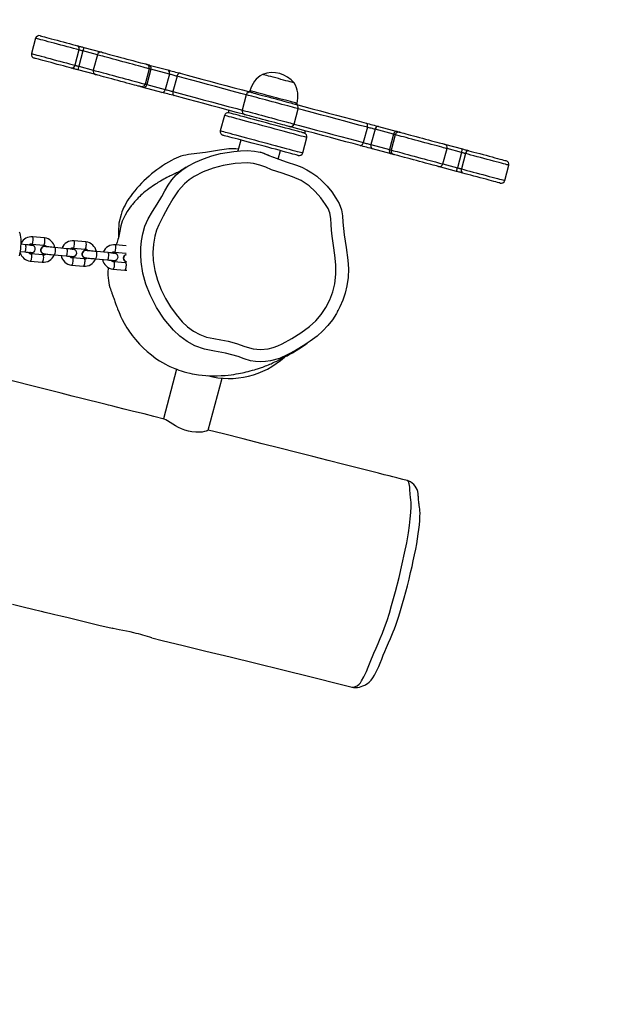
# Model space of a CAD drawing. Units: inches. Extents: x 1092 to 2440, y -135 to 658.
# Drawn here: x 2018 to 2067, y 1 to 82 of the extents above; entities that cross this region are included whole.
import ezdxf

# ---------------------------------------------------------------- set-up
doc = ezdxf.new("R2010")
doc.units = ezdxf.units.IN
doc.header["$MEASUREMENT"] = 0
doc.layers.add('VP-EQ', color=7, linetype='Continuous', true_color=0x8a3492)
doc.styles.get("Standard").update_dxf_attribs({"font": 'arial.ttf'})
doc.dimstyles.get("Standard").update_dxf_attribs({"dimtxt": 14, "dimasz": 20, "dimexe": 20, "dimexo": 50, "dimgap": 20, "dimtad": 0, "dimdec": 0, "dimzin": 0, "dimdsep": 46, "dimtxsty": 'Standard', "dimcen": -0.09, "dimadec": 0, "dimazin": 0, "dimtfac": 1, "dimtdec": 4, "dimtofl": 0, "dimtmove": 0, "dimatfit": 3, "dimfxl": 70, "dimfxlon": 1, "dimtolj": 1, "dimtzin": 0, "dimarcsym": 0})

# ---------------------------------------------------------------- blocks, each defined once
blk = doc.blocks.new('rb12312')
at = {"layer": 'VP-EQ', "color": 0, "linetype": 'Continuous', "lineweight": 25}
for p, q in [((2019.279, 80.214), (2018.943, 78.959)), ((2022.832, 79.263), (2022.496, 78.007)), ((2023.157, 79.176), (2022.82, 77.92)), ((2024.344, 78.858), (2023.157, 79.176)), ((2023.234, 79.465), (2024.711, 79.07)), ((2024.344, 78.858), (2024.007, 77.602)), ((2024.219, 77.234), (2022.742, 77.63)), ((2022.82, 77.92), (2024.007, 77.602)), ((2028.591, 77.719), (2028.255, 76.464)), ((2028.732, 77.682), (2028.396, 76.426)), ((2028.605, 78.026), (2030.128, 77.618)), ((2030.255, 77.274), (2028.732, 77.682)), ((2030.255, 77.274), (2029.919, 76.018)), ((2030.886, 77.105), (2030.549, 75.849)), ((2029.636, 75.783), (2028.113, 76.191)), ((2028.396, 76.426), (2029.919, 76.018)), ((2036.866, 75.916), (2036.84, 75.82)), ((2036.57, 75.582), (2036.233, 74.326)), ((2035.141, 74.308), (2035.089, 74.115)), ((2040.483, 73.187), (2040.82, 74.443)), ((2040.704, 74.784), (2040.73, 74.881)), ((2034.77, 73.89), (2034.434, 72.634)), ((2046.503, 72.92), (2046.167, 71.664)), ((2047.134, 72.751), (2046.798, 71.495)), ((2048.657, 72.343), (2047.134, 72.751)), ((2047.417, 72.986), (2048.94, 72.578)), ((2036.109, 71.874), (2035.874, 70.997)), ((2041.195, 70.822), (2041.532, 72.078)), ((2041.368, 72.432), (2041.42, 72.626)), ((2048.657, 72.343), (2048.321, 71.087)), ((2048.798, 72.305), (2048.462, 71.049)), ((2046.798, 71.495), (2048.321, 71.087)), ((2048.448, 70.742), (2046.925, 71.15)), ((2052.709, 69.911), (2053.046, 71.167)), ((2052.833, 71.534), (2054.31, 71.139)), ((2054.233, 70.849), (2053.046, 71.167)), ((2039.18, 70.312), (2039.365, 71.002)), ((2054.233, 70.849), (2053.896, 69.593)), ((2054.557, 70.762), (2054.221, 69.506)), ((2053.819, 69.303), (2052.342, 69.699)), ((2052.709, 69.911), (2053.896, 69.593)), ((2057.773, 68.554), (2058.11, 69.81)), ((2020.002, 63.841), (2019.032, 63.934)), ((2026.073, 64.348), (2026.071, 63.861)), ((2018.444, 63.288), (2018.08, 63.323)), ((2018.969, 63.252), (2018.964, 63.253)), ((2018.975, 63.337), (2019.944, 63.244)), ((2020.037, 63.145), (2020.028, 63.146)), ((2021.838, 62.962), (2020.868, 63.055)), ((2022.369, 63.011), (2023.338, 62.918)), ((2023.395, 63.516), (2022.426, 63.609)), ((2026.709, 63.198), (2025.82, 63.283)), ((2018.022, 62.725), (2018.387, 62.69)), ((2019.868, 62.448), (2018.898, 62.541)), ((2018.904, 62.626), (2018.909, 62.625)), ((2019.969, 62.528), (2019.978, 62.528)), ((2020.811, 62.458), (2021.78, 62.365)), ((2022.296, 62.305), (2022.221, 62.322)), ((2022.305, 62.304), (2022.23, 62.321)), ((2022.279, 62.92), (2022.355, 62.922)), ((2023.262, 62.122), (2022.292, 62.215)), ((2022.296, 62.305), (2022.305, 62.304)), ((2022.364, 62.921), (2022.355, 62.922)), ((2023.363, 62.203), (2023.372, 62.202)), ((2023.431, 62.819), (2023.422, 62.82)), ((2025.232, 62.636), (2024.262, 62.729)), ((2025.672, 62.594), (2025.749, 62.596)), ((2025.758, 62.596), (2025.749, 62.596)), ((2025.762, 62.686), (2026.707, 62.595)), ((2018.841, 61.944), (2019.811, 61.851)), ((2022.235, 61.618), (2023.204, 61.525)), ((2024.205, 62.132), (2025.174, 62.039)), ((2025.69, 61.979), (2025.615, 61.997)), ((2025.699, 61.978), (2025.624, 61.996)), ((2026.655, 61.796), (2025.686, 61.889)), ((2025.69, 61.979), (2025.699, 61.978)), ((2025.628, 61.292), (2026.598, 61.199)), ((2030.849, 53.072), (2029.759, 49.006)), ((2033.445, 48.079), (2034.587, 52.341)), ((2049.775, 43.952), (2049.767, 43.952)), ((2045.242, 27.013), (2045.251, 27.01))]:
    blk.add_line(p, q, dxfattribs=at)
at = {"layer": 'VP-EQ', "color": 0, "linetype": 'Continuous', "lineweight": 25, "flags": 128}
for points in [[(2022.832, 79.263), (2022.619, 79.32), (2022.386, 79.382), (2022.137, 79.449), (2021.876, 79.519), (2021.607, 79.591), (2021.335, 79.664), (2021.064, 79.736), (2020.799, 79.807), (2020.544, 79.876), (2020.302, 79.94), (2020.079, 80), (2019.878, 80.054), (2019.701, 80.101), (2019.553, 80.141), (2019.435, 80.173), (2019.349, 80.196), (2019.297, 80.21), (2019.279, 80.214)], [(2019.647, 80.427), (2019.651, 80.425), (2019.687, 80.416), (2019.758, 80.397), (2019.862, 80.369), (2019.998, 80.332), (2020.163, 80.288), (2020.354, 80.237), (2020.567, 80.18), (2020.798, 80.118), (2021.042, 80.053), (2021.294, 79.985), (2021.551, 79.916), (2021.806, 79.848), (2022.054, 79.781), (2022.292, 79.718), (2022.514, 79.658), (2022.715, 79.604)], [(2022.715, 79.604), (2022.77, 79.59), (2022.829, 79.574), (2022.891, 79.557), (2022.956, 79.54), (2023.023, 79.522), (2023.093, 79.503), (2023.163, 79.484), (2023.234, 79.465)], [(2023.157, 79.176), (2023.112, 79.187), (2023.068, 79.199), (2023.025, 79.211), (2022.983, 79.222), (2022.942, 79.233), (2022.903, 79.244), (2022.866, 79.253), (2022.832, 79.263)], [(2023.234, 79.465), (2023.233, 79.46), (2023.228, 79.443), (2023.221, 79.417), (2023.211, 79.381), (2023.2, 79.337), (2023.186, 79.286), (2023.172, 79.232), (2023.157, 79.176)], [(2018.943, 78.959), (2018.96, 78.954), (2019.012, 78.94), (2019.098, 78.917), (2019.216, 78.886), (2019.365, 78.846), (2019.541, 78.798), (2019.743, 78.744), (2019.966, 78.685), (2020.207, 78.62), (2020.463, 78.552), (2020.728, 78.48), (2020.999, 78.408), (2021.271, 78.335), (2021.54, 78.263), (2021.801, 78.193), (2022.05, 78.126), (2022.283, 78.064), (2022.496, 78.007)], [(2022.223, 77.769), (2022.022, 77.823), (2021.8, 77.883), (2021.563, 77.946), (2021.314, 78.013), (2021.059, 78.081), (2020.803, 78.15), (2020.55, 78.218), (2020.306, 78.283), (2020.075, 78.345), (2019.863, 78.402), (2019.672, 78.453), (2019.507, 78.497), (2019.371, 78.534), (2019.266, 78.562), (2019.195, 78.581), (2019.16, 78.59), (2019.155, 78.591)], [(2028.591, 77.719), (2028.56, 77.728), (2028.496, 77.745), (2028.397, 77.771), (2028.267, 77.806), (2028.108, 77.849), (2027.922, 77.899), (2027.711, 77.955), (2027.481, 78.017), (2027.234, 78.083), (2026.974, 78.153), (2026.706, 78.225), (2026.434, 78.297), (2026.163, 78.37), (2025.896, 78.441), (2025.639, 78.51), (2025.396, 78.575), (2025.17, 78.636), (2024.966, 78.691), (2024.786, 78.739), (2024.634, 78.78), (2024.512, 78.812), (2024.422, 78.836), (2024.366, 78.852), (2024.344, 78.857), (2024.344, 78.858)], [(2024.711, 79.07), (2024.711, 79.07), (2024.733, 79.064), (2024.791, 79.048), (2024.883, 79.024), (2025.007, 78.99), (2025.161, 78.949), (2025.342, 78.9), (2025.547, 78.846), (2025.772, 78.785), (2026.011, 78.721), (2026.261, 78.654), (2026.516, 78.586), (2026.773, 78.517), (2027.024, 78.45), (2027.267, 78.385), (2027.495, 78.324), (2027.705, 78.268), (2027.892, 78.217), (2028.053, 78.174), (2028.184, 78.139), (2028.283, 78.112), (2028.349, 78.095), (2028.379, 78.087)], [(2022.742, 77.63), (2022.671, 77.649), (2022.601, 77.668), (2022.532, 77.687), (2022.464, 77.705), (2022.399, 77.722), (2022.337, 77.739), (2022.278, 77.755), (2022.223, 77.769)], [(2022.496, 78.007), (2022.53, 77.998), (2022.567, 77.988), (2022.605, 77.977), (2022.646, 77.966), (2022.688, 77.955), (2022.732, 77.944), (2022.776, 77.932), (2022.82, 77.92)], [(2022.82, 77.92), (2022.805, 77.863), (2022.79, 77.809), (2022.777, 77.759), (2022.765, 77.715), (2022.756, 77.679), (2022.748, 77.652), (2022.744, 77.636), (2022.742, 77.63)], [(2024.007, 77.602), (2024.007, 77.602), (2024.029, 77.596), (2024.086, 77.581), (2024.176, 77.557), (2024.298, 77.524), (2024.45, 77.483), (2024.63, 77.435), (2024.834, 77.38), (2025.06, 77.32), (2025.303, 77.255), (2025.56, 77.186), (2025.826, 77.114), (2026.098, 77.042), (2026.37, 76.969), (2026.638, 76.897), (2026.897, 76.827), (2027.144, 76.761), (2027.375, 76.699), (2027.585, 76.643), (2027.771, 76.593), (2027.931, 76.55), (2028.061, 76.516), (2028.159, 76.489), (2028.224, 76.472), (2028.255, 76.464)], [(2028.379, 78.087), (2028.386, 78.085), (2028.399, 78.081), (2028.419, 78.076), (2028.445, 78.069), (2028.476, 78.061), (2028.514, 78.051), (2028.557, 78.039), (2028.605, 78.026)], [(2028.732, 77.682), (2028.702, 77.69), (2028.675, 77.697), (2028.652, 77.703), (2028.632, 77.708), (2028.616, 77.713), (2028.604, 77.716), (2028.595, 77.718), (2028.591, 77.719)], [(2030.128, 77.618), (2030.233, 77.59), (2030.353, 77.558), (2030.483, 77.523), (2030.619, 77.487), (2030.756, 77.45), (2030.892, 77.414), (2031.02, 77.379), (2031.137, 77.348)], [(2027.888, 76.251), (2027.857, 76.26), (2027.792, 76.277), (2027.692, 76.304), (2027.561, 76.339), (2027.4, 76.382), (2027.213, 76.432), (2027.003, 76.488), (2026.775, 76.55), (2026.532, 76.615), (2026.281, 76.682), (2026.025, 76.751), (2025.769, 76.819), (2025.519, 76.886), (2025.28, 76.95), (2025.055, 77.01), (2024.851, 77.065), (2024.669, 77.114), (2024.515, 77.155), (2024.391, 77.188), (2024.299, 77.213), (2024.242, 77.228), (2024.22, 77.234), (2024.219, 77.234)], [(2030.886, 77.105), (2030.812, 77.124), (2030.732, 77.146), (2030.648, 77.168), (2030.562, 77.191), (2030.477, 77.214), (2030.396, 77.236), (2030.321, 77.256), (2030.255, 77.274)], [(2031.137, 77.348), (2031.102, 77.351), (2031.065, 77.344), (2031.027, 77.325), (2030.991, 77.296), (2030.958, 77.258), (2030.929, 77.212), (2030.904, 77.16), (2030.886, 77.105)], [(2036.57, 75.582), (2036.12, 75.702), (2035.416, 75.891), (2034.722, 76.077), (2034.04, 76.259), (2033.373, 76.438), (2032.721, 76.613), (2032.089, 76.782), (2031.476, 76.946), (2030.886, 77.105)], [(2031.137, 77.348), (2031.714, 77.193), (2032.313, 77.033), (2032.932, 76.867), (2033.568, 76.696), (2034.221, 76.521), (2034.888, 76.343), (2035.566, 76.161), (2036.255, 75.977), (2036.951, 75.79)], [(2039.2, 76.906), (2038.986, 76.963), (2038.777, 77.019), (2038.58, 77.072), (2038.4, 77.12), (2038.241, 77.163), (2038.109, 77.198), (2038.007, 77.226), (2037.937, 77.244), (2037.902, 77.254), (2037.898, 77.255)], [(2039.2, 76.906), (2038.986, 76.963), (2038.777, 77.019), (2038.58, 77.072), (2038.4, 77.12), (2038.241, 77.163), (2038.109, 77.198), (2038.007, 77.226), (2037.937, 77.244), (2037.902, 77.254), (2037.898, 77.255)], [(2040.506, 76.556), (2040.501, 76.557), (2040.466, 76.567), (2040.395, 76.586), (2040.293, 76.613), (2040.16, 76.649), (2040.002, 76.691), (2039.821, 76.739), (2039.624, 76.792), (2039.415, 76.848), (2039.2, 76.906)], [(2040.506, 76.556), (2040.501, 76.557), (2040.466, 76.567), (2040.395, 76.586), (2040.293, 76.613), (2040.16, 76.649), (2040.002, 76.691), (2039.821, 76.739), (2039.624, 76.792), (2039.415, 76.848), (2039.2, 76.906)], [(2028.113, 76.191), (2028.065, 76.204), (2028.022, 76.215), (2027.985, 76.225), (2027.953, 76.234), (2027.927, 76.241), (2027.908, 76.246), (2027.894, 76.25), (2027.888, 76.251)], [(2028.255, 76.464), (2028.259, 76.463), (2028.267, 76.46), (2028.279, 76.457), (2028.296, 76.453), (2028.315, 76.447), (2028.339, 76.441), (2028.366, 76.434), (2028.396, 76.426)], [(2029.919, 76.018), (2029.985, 76), (2030.059, 75.98), (2030.14, 75.958), (2030.225, 75.936), (2030.311, 75.913), (2030.396, 75.89), (2030.476, 75.868), (2030.549, 75.849)], [(2038.796, 75.399), (2038.538, 75.468), (2038.286, 75.536), (2038.042, 75.601), (2037.812, 75.663), (2037.599, 75.72), (2037.408, 75.771), (2037.242, 75.816), (2037.103, 75.853), (2036.995, 75.882), (2036.918, 75.902), (2036.876, 75.914), (2036.866, 75.916)], [(2030.645, 75.513), (2030.528, 75.544), (2030.4, 75.578), (2030.265, 75.615), (2030.127, 75.651), (2029.991, 75.688), (2029.861, 75.723), (2029.742, 75.755), (2029.636, 75.783)], [(2030.549, 75.849), (2030.537, 75.791), (2030.533, 75.734), (2030.535, 75.68), (2030.545, 75.63), (2030.562, 75.587), (2030.585, 75.552), (2030.613, 75.527), (2030.645, 75.513)], [(2030.549, 75.849), (2031.14, 75.691), (2031.752, 75.527), (2032.385, 75.357), (2033.036, 75.183), (2033.704, 75.004), (2034.385, 74.821), (2035.079, 74.635), (2035.783, 74.446), (2036.233, 74.326)], [(2036.459, 73.955), (2035.763, 74.141), (2035.075, 74.326), (2034.396, 74.508), (2033.729, 74.686), (2033.077, 74.861), (2032.44, 75.032), (2031.821, 75.197), (2031.222, 75.358), (2030.645, 75.513)], [(2040.82, 74.443), (2040.818, 74.443), (2040.792, 74.45), (2040.732, 74.466), (2040.637, 74.492), (2040.511, 74.525), (2040.356, 74.567), (2040.173, 74.616), (2039.965, 74.672), (2039.737, 74.733), (2039.492, 74.799), (2039.233, 74.868), (2038.966, 74.939), (2038.695, 75.012), (2038.423, 75.085), (2038.156, 75.157), (2037.897, 75.226), (2037.652, 75.292), (2037.424, 75.353), (2037.217, 75.408), (2037.034, 75.457), (2036.878, 75.499), (2036.752, 75.533), (2036.658, 75.558), (2036.597, 75.574), (2036.571, 75.581), (2036.57, 75.582)], [(2036.937, 75.794), (2036.947, 75.791), (2036.991, 75.779), (2037.069, 75.758), (2037.181, 75.728), (2037.324, 75.69), (2037.496, 75.644), (2037.692, 75.591), (2037.909, 75.533), (2038.144, 75.47), (2038.39, 75.404), (2038.644, 75.336), (2038.9, 75.268), (2039.154, 75.2), (2039.401, 75.134), (2039.635, 75.071), (2039.852, 75.013), (2040.049, 74.96), (2040.22, 74.914), (2040.363, 74.876), (2040.475, 74.846), (2040.554, 74.825), (2040.598, 74.813), (2040.607, 74.81)], [(2040.73, 74.881), (2040.72, 74.884), (2040.677, 74.895), (2040.6, 74.916), (2040.491, 74.945), (2040.352, 74.982), (2040.185, 75.027), (2039.994, 75.078), (2039.781, 75.135), (2039.55, 75.197), (2039.306, 75.262), (2039.053, 75.33), (2038.796, 75.399)], [(2036.233, 74.326), (2036.234, 74.326), (2036.26, 74.319), (2036.321, 74.302), (2036.415, 74.277), (2036.541, 74.243), (2036.697, 74.202), (2036.88, 74.153), (2037.087, 74.097), (2037.316, 74.036), (2037.561, 73.97), (2037.819, 73.901), (2038.086, 73.829), (2038.358, 73.756), (2038.63, 73.684), (2038.897, 73.612), (2039.155, 73.543), (2039.401, 73.477), (2039.629, 73.416), (2039.836, 73.36), (2040.019, 73.311), (2040.175, 73.27), (2040.301, 73.236), (2040.395, 73.211), (2040.456, 73.194), (2040.482, 73.187), (2040.483, 73.187)], [(2040.594, 74.814), (2041.29, 74.627), (2041.978, 74.443), (2042.657, 74.261), (2043.323, 74.083), (2043.976, 73.908), (2044.613, 73.737), (2045.231, 73.571), (2045.83, 73.411), (2046.408, 73.256)], [(2046.503, 72.92), (2045.913, 73.078), (2045.301, 73.242), (2044.668, 73.412), (2044.017, 73.586), (2043.349, 73.765), (2042.667, 73.948), (2041.973, 74.134), (2041.269, 74.322), (2040.82, 74.443)], [(2041.532, 72.078), (2041.531, 72.078), (2041.508, 72.084), (2041.45, 72.1), (2041.358, 72.124), (2041.233, 72.158), (2041.077, 72.2), (2040.89, 72.25), (2040.676, 72.307), (2040.436, 72.372), (2040.172, 72.442), (2039.887, 72.519), (2039.585, 72.6), (2039.268, 72.685), (2038.939, 72.773), (2038.602, 72.863), (2038.261, 72.954), (2037.919, 73.046), (2037.579, 73.137), (2037.245, 73.227), (2036.92, 73.314), (2036.608, 73.397), (2036.311, 73.477), (2036.034, 73.551), (2035.778, 73.62), (2035.546, 73.682), (2035.342, 73.736), (2035.166, 73.784), (2035.021, 73.823), (2034.908, 73.853), (2034.828, 73.874), (2034.782, 73.886), (2034.77, 73.89)], [(2041.368, 72.432), (2041.351, 72.437), (2041.299, 72.451), (2041.214, 72.474), (2041.097, 72.505), (2040.947, 72.545), (2040.768, 72.593), (2040.562, 72.648), (2040.329, 72.711), (2040.074, 72.779), (2039.798, 72.853), (2039.506, 72.931), (2039.199, 73.014), (2038.881, 73.099), (2038.557, 73.186), (2038.229, 73.274), (2037.901, 73.361), (2037.576, 73.448), (2037.259, 73.533), (2036.952, 73.616), (2036.659, 73.694), (2036.383, 73.768), (2036.128, 73.836), (2035.896, 73.899), (2035.689, 73.954), (2035.51, 74.002), (2035.361, 74.042), (2035.243, 74.074), (2035.158, 74.096), (2035.107, 74.11), (2035.089, 74.115), (2035.089, 74.115)], [(2040.116, 72.975), (2040.106, 72.978), (2040.062, 72.989), (2039.983, 73.01), (2039.871, 73.04), (2039.728, 73.079), (2039.557, 73.125), (2039.361, 73.177), (2039.143, 73.236), (2038.909, 73.298), (2038.663, 73.364), (2038.409, 73.432), (2038.152, 73.501), (2037.898, 73.569), (2037.652, 73.635), (2037.418, 73.698), (2037.2, 73.756), (2037.004, 73.809), (2036.833, 73.855), (2036.69, 73.893), (2036.578, 73.923), (2036.499, 73.944), (2036.455, 73.956), (2036.445, 73.958)], [(2045.916, 71.421), (2045.339, 71.576), (2044.74, 71.736), (2044.121, 71.902), (2043.484, 72.072), (2042.832, 72.247), (2042.165, 72.426), (2041.486, 72.608), (2040.798, 72.792), (2040.102, 72.979)], [(2040.483, 73.187), (2040.933, 73.067), (2041.637, 72.878), (2042.331, 72.692), (2043.013, 72.509), (2043.68, 72.33), (2044.331, 72.156), (2044.964, 71.986), (2045.577, 71.822), (2046.167, 71.664)], [(2046.503, 72.92), (2046.515, 72.977), (2046.52, 73.034), (2046.517, 73.089), (2046.508, 73.138), (2046.491, 73.181), (2046.468, 73.216), (2046.44, 73.241), (2046.408, 73.256)], [(2046.408, 73.256), (2046.525, 73.225), (2046.653, 73.19), (2046.788, 73.154), (2046.926, 73.117), (2047.062, 73.081), (2047.191, 73.046), (2047.311, 73.014), (2047.417, 72.986)], [(2047.134, 72.751), (2047.068, 72.769), (2046.993, 72.789), (2046.912, 72.81), (2046.827, 72.833), (2046.741, 72.856), (2046.657, 72.879), (2046.577, 72.9), (2046.503, 72.92)], [(2034.434, 72.634), (2034.446, 72.631), (2034.491, 72.619), (2034.571, 72.597), (2034.684, 72.567), (2034.829, 72.528), (2035.005, 72.481), (2035.21, 72.426), (2035.441, 72.364), (2035.697, 72.295), (2035.975, 72.221), (2036.271, 72.142), (2036.583, 72.058), (2036.908, 71.971), (2037.242, 71.881), (2037.582, 71.79), (2037.925, 71.699), (2038.266, 71.607), (2038.603, 71.517), (2038.931, 71.429), (2039.248, 71.344), (2039.551, 71.263), (2039.835, 71.187), (2040.099, 71.116), (2040.339, 71.051), (2040.554, 70.994), (2040.74, 70.944), (2040.897, 70.902), (2041.021, 70.869), (2041.113, 70.844), (2041.171, 70.829), (2041.195, 70.822), (2041.195, 70.822)], [(2040.828, 70.61), (2040.828, 70.61), (2040.807, 70.616), (2040.753, 70.63), (2040.666, 70.654), (2040.546, 70.686), (2040.396, 70.726), (2040.217, 70.774), (2040.01, 70.829), (2039.779, 70.891), (2039.525, 70.959), (2039.252, 71.032), (2038.962, 71.11), (2038.659, 71.191), (2038.345, 71.275), (2038.025, 71.361), (2037.702, 71.448), (2037.379, 71.534), (2037.06, 71.62), (2036.749, 71.703), (2036.448, 71.784), (2036.161, 71.86), (2035.892, 71.933), (2035.643, 71.999), (2035.417, 72.06), (2035.216, 72.114), (2035.043, 72.16), (2034.899, 72.199), (2034.787, 72.229), (2034.706, 72.25), (2034.659, 72.263), (2034.646, 72.266)], [(2048.798, 72.305), (2048.794, 72.306), (2048.786, 72.308), (2048.773, 72.312), (2048.757, 72.316), (2048.737, 72.321), (2048.714, 72.328), (2048.687, 72.335), (2048.657, 72.343)], [(2053.046, 71.167), (2053.045, 71.167), (2053.023, 71.173), (2052.967, 71.188), (2052.877, 71.212), (2052.755, 71.245), (2052.603, 71.285), (2052.423, 71.334), (2052.219, 71.388), (2051.993, 71.449), (2051.75, 71.514), (2051.493, 71.583), (2051.226, 71.654), (2050.955, 71.727), (2050.683, 71.8), (2050.415, 71.872), (2050.155, 71.941), (2049.908, 72.008), (2049.678, 72.069), (2049.468, 72.126), (2049.281, 72.176), (2049.122, 72.218), (2048.992, 72.253), (2048.894, 72.279), (2048.829, 72.297), (2048.798, 72.305)], [(2048.94, 72.578), (2048.988, 72.565), (2049.03, 72.553), (2049.068, 72.543), (2049.1, 72.535), (2049.126, 72.528), (2049.145, 72.523), (2049.158, 72.519), (2049.165, 72.517)], [(2049.165, 72.517), (2049.195, 72.509), (2049.261, 72.492), (2049.36, 72.465), (2049.492, 72.43), (2049.653, 72.387), (2049.84, 72.336), (2050.05, 72.28), (2050.278, 72.219), (2050.52, 72.154), (2050.772, 72.087), (2051.028, 72.018), (2051.283, 71.95), (2051.533, 71.883), (2051.773, 71.818), (2051.997, 71.758), (2052.202, 71.703), (2052.383, 71.655), (2052.538, 71.614), (2052.662, 71.58), (2052.754, 71.556), (2052.811, 71.54), (2052.833, 71.534), (2052.833, 71.534)], [(2045.916, 71.421), (2045.951, 71.417), (2045.988, 71.425), (2046.025, 71.444), (2046.061, 71.473), (2046.095, 71.511), (2046.124, 71.557), (2046.148, 71.608), (2046.167, 71.664)], [(2046.925, 71.15), (2046.819, 71.179), (2046.7, 71.211), (2046.57, 71.246), (2046.434, 71.282), (2046.296, 71.319), (2046.161, 71.355), (2046.033, 71.389), (2045.916, 71.421)], [(2046.167, 71.664), (2046.24, 71.644), (2046.32, 71.623), (2046.405, 71.6), (2046.491, 71.577), (2046.576, 71.555), (2046.657, 71.533), (2046.732, 71.513), (2046.798, 71.495)], [(2048.321, 71.087), (2048.351, 71.079), (2048.377, 71.072), (2048.401, 71.066), (2048.421, 71.06), (2048.437, 71.056), (2048.449, 71.053), (2048.457, 71.05), (2048.462, 71.049)], [(2054.233, 70.849), (2054.248, 70.905), (2054.262, 70.96), (2054.276, 71.01), (2054.288, 71.054), (2054.297, 71.09), (2054.304, 71.117), (2054.309, 71.133), (2054.31, 71.139)], [(2054.31, 71.139), (2054.381, 71.12), (2054.452, 71.101), (2054.521, 71.082), (2054.588, 71.064), (2054.654, 71.047), (2054.716, 71.03), (2054.775, 71.014), (2054.829, 70.999)], [(2028.328, 60.049), (2028.078, 60.955), (2027.938, 61.897), (2027.909, 62.467), (2027.922, 63.037), (2027.978, 63.618), (2028.078, 64.192), (2028.245, 64.807), (2028.508, 65.4), (2028.871, 66.015), (2029.258, 66.617), (2029.626, 67.23), (2029.886, 67.705), (2030.159, 68.175), (2030.465, 68.619), (2030.824, 69.017), (2031.27, 69.392), (2031.758, 69.724), (2032.389, 70.057), (2033.048, 70.331), (2033.741, 70.568), (2034.449, 70.755), (2035.539, 70.944), (2036.096, 70.995), (2036.655, 71.015), (2037.249, 70.971), (2037.83, 70.839), (2038.422, 70.617), (2039.006, 70.374), (2039.845, 70.073), (2040.697, 69.805), (2041.13, 69.635), (2041.548, 69.43), (2041.958, 69.182), (2042.345, 68.899), (2042.786, 68.509), (2043.193, 68.083), (2043.576, 67.614), (2043.921, 67.116), (2044.19, 66.66), (2044.385, 66.157), (2044.463, 65.65), (2044.497, 65.135), (2044.598, 64.109), (2044.752, 63.07), (2044.901, 62.03), (2044.942, 61.32), (2044.915, 60.609), (2044.818, 59.905), (2044.682, 59.322), (2044.497, 58.752), (2044.256, 58.184), (2043.966, 57.639), (2043.638, 57.136), (2043.269, 56.664), (2042.846, 56.212), (2042.385, 55.799), (2041.817, 55.372), (2041.224, 54.981), (2040.607, 54.613), (2039.971, 54.276), (2039.288, 53.964), (2038.553, 53.758), (2038.153, 53.703), (2037.75, 53.687), (2037.331, 53.711), (2036.916, 53.777), (2036.398, 53.925), (2035.889, 54.106), (2034.855, 54.399), (2033.966, 54.553), (2033.966, 54.553)], [(2034.365, 71.039), (2033.208, 70.839), (2032.041, 70.704)], [(2038.918, 70.408), (2038.906, 70.413), (2038.799, 70.452), (2038.673, 70.499), (2038.53, 70.555), (2038.371, 70.622), (2038.198, 70.696), (2038.034, 70.761), (2037.861, 70.821), (2037.716, 70.865)], [(2048.673, 70.682), (2048.667, 70.684), (2048.653, 70.687), (2048.634, 70.693), (2048.608, 70.699), (2048.576, 70.708), (2048.539, 70.718), (2048.496, 70.73), (2048.448, 70.742)], [(2048.462, 71.049), (2048.492, 71.041), (2048.557, 71.024), (2048.655, 70.997), (2048.785, 70.963), (2048.945, 70.92), (2049.131, 70.87), (2049.341, 70.814), (2049.572, 70.752), (2049.819, 70.686), (2050.079, 70.616), (2050.347, 70.544), (2050.619, 70.471), (2050.89, 70.399), (2051.156, 70.327), (2051.413, 70.258), (2051.657, 70.193), (2051.882, 70.133), (2052.087, 70.078), (2052.266, 70.03), (2052.419, 69.989), (2052.541, 69.956), (2052.631, 69.932), (2052.687, 69.917), (2052.709, 69.911), (2052.709, 69.911)], [(2052.342, 69.699), (2052.341, 69.699), (2052.319, 69.705), (2052.262, 69.72), (2052.17, 69.745), (2052.046, 69.778), (2051.892, 69.82), (2051.71, 69.868), (2051.505, 69.923), (2051.281, 69.983), (2051.042, 70.047), (2050.792, 70.114), (2050.536, 70.183), (2050.28, 70.251), (2050.028, 70.319), (2049.786, 70.384), (2049.558, 70.445), (2049.348, 70.501), (2049.161, 70.551), (2049, 70.594), (2048.869, 70.63), (2048.769, 70.656), (2048.704, 70.674), (2048.673, 70.682)], [(2054.557, 70.762), (2054.523, 70.771), (2054.486, 70.781), (2054.447, 70.791), (2054.407, 70.802), (2054.364, 70.813), (2054.321, 70.825), (2054.277, 70.837), (2054.233, 70.849)], [(2058.11, 69.81), (2058.092, 69.815), (2058.04, 69.829), (2057.954, 69.852), (2057.836, 69.883), (2057.688, 69.923), (2057.512, 69.97), (2057.31, 70.024), (2057.087, 70.084), (2056.846, 70.149), (2056.59, 70.217), (2056.325, 70.288), (2056.054, 70.361), (2055.782, 70.434), (2055.513, 70.506), (2055.252, 70.576), (2055.003, 70.642), (2054.77, 70.705), (2054.557, 70.762)], [(2054.829, 70.999), (2055.031, 70.945), (2055.253, 70.886), (2055.49, 70.822), (2055.739, 70.756), (2055.994, 70.688), (2056.25, 70.619), (2056.503, 70.551), (2056.747, 70.486), (2056.977, 70.424), (2057.19, 70.367), (2057.381, 70.316), (2057.546, 70.272), (2057.682, 70.235), (2057.787, 70.207), (2057.857, 70.188), (2057.893, 70.179), (2057.898, 70.177)], [(2031.64, 69.643), (2031.552, 69.589), (2031.455, 69.528), (2031.382, 69.482), (2031.333, 69.452), (2031.303, 69.433), (2031.168, 69.354), (2031.122, 69.329), (2031.073, 69.302), (2031.021, 69.275), (2030.969, 69.248), (2030.916, 69.222), (2030.865, 69.196), (2030.824, 69.176), (2030.784, 69.157), (2030.748, 69.139), (2030.715, 69.123), (2030.685, 69.109), (2030.622, 69.079), (2030.556, 69.047), (2030.506, 69.023), (2030.454, 68.997), (2030.397, 68.969), (2030.329, 68.936), (2030.249, 68.895), (2030.154, 68.847), (2030.044, 68.79), (2029.919, 68.723), (2029.787, 68.651), (2029.659, 68.579), (2029.539, 68.51), (2029.425, 68.442), (2029.318, 68.377), (2029.218, 68.314), (2029.122, 68.252), (2029.008, 68.177), (2028.879, 68.09), (2028.738, 67.991), (2028.6, 67.89), (2028.433, 67.763), (2028.281, 67.643), (2028.143, 67.529), (2028.03, 67.433), (2027.926, 67.342), (2027.821, 67.246), (2027.705, 67.137), (2027.598, 67.03), (2027.496, 66.923), (2027.44, 66.861), (2027.385, 66.799), (2027.33, 66.735), (2027.275, 66.67), (2027.216, 66.598), (2027.112, 66.465), (2026.973, 66.276), (2026.8, 66.016), (2026.62, 65.713), (2026.487, 65.444), (2026.389, 65.207), (2026.272, 64.843), (2026.207, 64.553), (2026.176, 64.37), (2026.155, 64.25), (2026.133, 64.137), (2026.101, 63.985), (2026.068, 63.848), (2026.035, 63.726), (2026, 63.608), (2025.96, 63.485), (2025.931, 63.402), (2025.901, 63.318), (2025.885, 63.277)], [(2029.275, 60.37), (2029.582, 59.583), (2029.931, 58.874), (2030.34, 58.197), (2030.803, 57.557), (2031.311, 56.967), (2031.746, 56.555), (2032.231, 56.199), (2032.756, 55.913), (2033.315, 55.715), (2033.897, 55.587), (2034.488, 55.486), (2035.076, 55.374), (2035.76, 55.177), (2036.436, 54.946), (2037.122, 54.755), (2037.745, 54.687), (2038.371, 54.741), (2038.768, 54.845), (2039.152, 54.994), (2039.525, 55.171), (2040.3, 55.585), (2041.047, 56.05), (2041.752, 56.573), (2042.262, 57.044), (2042.717, 57.572), (2043.105, 58.148), (2043.422, 58.766), (2043.667, 59.418), (2043.835, 60.091), (2043.919, 60.864), (2043.903, 61.645), (2043.822, 62.429), (2043.711, 63.213), (2043.605, 63.992), (2043.567, 64.472), (2043.544, 64.955), (2043.504, 65.434), (2043.417, 65.905), (2043.274, 66.253), (2043.078, 66.578), (2042.681, 67.139), (2042.227, 67.658), (2041.72, 68.119), (2041.077, 68.547), (2040.371, 68.86), (2039.506, 69.143), (2038.646, 69.441), (2038.161, 69.636), (2037.669, 69.822), (2037.168, 69.961), (2036.657, 70.015), (2035.658, 69.953), (2034.671, 69.781), (2033.843, 69.558), (2033.037, 69.26), (2032.277, 68.869), (2031.877, 68.598), (2031.508, 68.287), (2030.977, 67.702), (2030.525, 67.049), (2030.127, 66.353), (2029.756, 65.637), (2029.387, 64.927), (2029.189, 64.468), (2029.056, 63.984), (2028.95, 63.323), (2028.909, 62.653), (2028.934, 61.984), (2029.056, 61.167), (2029.275, 60.37)], [(2053.819, 69.303), (2053.82, 69.309), (2053.824, 69.325), (2053.832, 69.352), (2053.841, 69.388), (2053.853, 69.432), (2053.866, 69.482), (2053.881, 69.537), (2053.896, 69.593)], [(2053.896, 69.593), (2053.941, 69.581), (2053.985, 69.569), (2054.028, 69.558), (2054.07, 69.546), (2054.111, 69.536), (2054.15, 69.525), (2054.186, 69.515), (2054.221, 69.506)], [(2054.221, 69.506), (2054.434, 69.449), (2054.666, 69.387), (2054.915, 69.32), (2055.176, 69.25), (2055.445, 69.178), (2055.717, 69.105), (2055.988, 69.033), (2056.254, 68.961), (2056.509, 68.893), (2056.75, 68.828), (2056.974, 68.768), (2057.175, 68.715), (2057.351, 68.667), (2057.5, 68.627), (2057.618, 68.596), (2057.704, 68.573), (2057.756, 68.559), (2057.773, 68.554)], [(2054.338, 69.164), (2054.283, 69.179), (2054.224, 69.195), (2054.162, 69.211), (2054.097, 69.229), (2054.029, 69.247), (2053.96, 69.265), (2053.89, 69.284), (2053.819, 69.303)], [(2057.406, 68.342), (2057.401, 68.343), (2057.366, 68.353), (2057.295, 68.372), (2057.19, 68.4), (2057.054, 68.436), (2056.889, 68.481), (2056.698, 68.532), (2056.486, 68.589), (2056.255, 68.65), (2056.011, 68.716), (2055.758, 68.784), (2055.502, 68.852), (2055.247, 68.921), (2054.998, 68.987), (2054.761, 69.051), (2054.539, 69.11), (2054.338, 69.164)], [(2029.817, 48.992), (2028.987, 49.2), (2028.173, 49.404), (2027.31, 49.621), (2026.558, 49.809), (2025.919, 49.969), (2025.62, 50.044), (2025.404, 50.098), (2025.26, 50.134), (2025.07, 50.182), (2024.74, 50.264), (2024.296, 50.375), (2023.739, 50.515), (2023.067, 50.683), (2022.282, 50.879), (2021.383, 51.104), (2019.29, 51.628), (2017.244, 52.139)], [(2026.287, 65.776), (2026.115, 65.066), (2026.073, 64.348)], [(2017.954, 62.363), (2017.993, 62.55), (2018.026, 62.746), (2018.052, 62.949), (2018.07, 63.154), (2018.081, 63.357), (2018.085, 63.553), (2018.08, 63.738), (2018.066, 63.909), (2018.044, 64.064), (2018.011, 64.203), (2017.961, 64.329)], [(2018.975, 63.337), (2018.987, 63.341), (2019.012, 63.374), (2019.037, 63.439), (2019.057, 63.528), (2019.071, 63.629), (2019.077, 63.732), (2019.074, 63.823), (2019.062, 63.891), (2019.043, 63.929), (2019.032, 63.934)], [(2019.944, 63.244), (2019.957, 63.248), (2019.982, 63.281), (2020.006, 63.346), (2020.027, 63.435), (2020.041, 63.536), (2020.046, 63.639), (2020.043, 63.73), (2020.032, 63.798), (2020.013, 63.836), (2020.002, 63.841)], [(2018.387, 62.69), (2018.399, 62.694), (2018.424, 62.727), (2018.449, 62.792), (2018.469, 62.881), (2018.483, 62.983), (2018.489, 63.085), (2018.485, 63.176), (2018.474, 63.244), (2018.455, 63.282), (2018.444, 63.288)], [(2018.983, 63.236), (2018.973, 63.237), (2018.944, 63.24), (2018.897, 63.244), (2018.832, 63.25), (2018.752, 63.258), (2018.659, 63.267), (2018.555, 63.277), (2018.444, 63.288)], [(2018.87, 63.247), (2018.911, 63.253), (2018.964, 63.253)], [(2020.868, 63.055), (2020.735, 63.068), (2020.601, 63.081), (2020.471, 63.093), (2020.35, 63.105), (2020.243, 63.115), (2020.152, 63.124), (2020.083, 63.13), (2020.037, 63.135)], [(2020.811, 62.458), (2020.836, 62.474), (2020.861, 62.523), (2020.884, 62.601), (2020.901, 62.698), (2020.911, 62.802), (2020.912, 62.9), (2020.905, 62.981), (2020.889, 63.035), (2020.868, 63.055)], [(2022.369, 63.011), (2022.381, 63.015), (2022.406, 63.048), (2022.43, 63.113), (2022.451, 63.202), (2022.465, 63.304), (2022.47, 63.406), (2022.467, 63.497), (2022.456, 63.565), (2022.437, 63.603), (2022.426, 63.609)], [(2023.338, 62.918), (2023.35, 62.922), (2023.376, 62.955), (2023.4, 63.02), (2023.42, 63.109), (2023.434, 63.21), (2023.44, 63.313), (2023.437, 63.404), (2023.425, 63.472), (2023.407, 63.51), (2023.395, 63.516)], [(2025.763, 62.686), (2025.774, 62.689), (2025.8, 62.722), (2025.824, 62.787), (2025.845, 62.876), (2025.858, 62.978), (2025.864, 63.08), (2025.861, 63.171), (2025.85, 63.24), (2025.831, 63.277), (2025.82, 63.283)], [(2018.387, 62.69), (2018.498, 62.68), (2018.601, 62.67), (2018.695, 62.661), (2018.775, 62.653), (2018.839, 62.647), (2018.887, 62.642), (2018.916, 62.64), (2018.926, 62.639)], [(2018.904, 62.626), (2018.852, 62.636), (2018.812, 62.65)], [(2018.899, 62.541), (2018.91, 62.535), (2018.928, 62.498), (2018.94, 62.429), (2018.943, 62.338), (2018.937, 62.236), (2018.923, 62.134), (2018.903, 62.045), (2018.879, 61.98), (2018.853, 61.947), (2018.841, 61.944)], [(2019.868, 62.448), (2019.879, 62.442), (2019.898, 62.405), (2019.909, 62.336), (2019.913, 62.245), (2019.907, 62.143), (2019.893, 62.041), (2019.873, 61.952), (2019.848, 61.887), (2019.823, 61.854), (2019.811, 61.851)], [(2019.979, 62.538), (2020.026, 62.533), (2020.095, 62.526), (2020.185, 62.518), (2020.293, 62.507), (2020.414, 62.496), (2020.544, 62.483), (2020.678, 62.471), (2020.811, 62.458)], [(2021.78, 62.365), (2021.805, 62.38), (2021.83, 62.43), (2021.853, 62.508), (2021.871, 62.605), (2021.881, 62.709), (2021.882, 62.807), (2021.874, 62.888), (2021.859, 62.942), (2021.838, 62.962)], [(2021.78, 62.365), (2021.892, 62.354), (2021.995, 62.344), (2022.088, 62.335), (2022.168, 62.327), (2022.233, 62.321), (2022.281, 62.317), (2022.31, 62.314), (2022.32, 62.313)], [(2022.377, 62.91), (2022.367, 62.911), (2022.338, 62.914), (2022.29, 62.918), (2022.226, 62.925), (2022.146, 62.932), (2022.053, 62.941), (2021.949, 62.951), (2021.838, 62.962)], [(2022.293, 62.215), (2022.303, 62.209), (2022.322, 62.172), (2022.334, 62.103), (2022.337, 62.012), (2022.331, 61.91), (2022.317, 61.808), (2022.297, 61.72), (2022.272, 61.655), (2022.247, 61.621), (2022.235, 61.618)], [(2022.482, 62.343), (2022.41, 62.313), (2022.305, 62.304)], [(2023.373, 62.212), (2023.419, 62.207), (2023.489, 62.201), (2023.579, 62.192), (2023.687, 62.182), (2023.808, 62.17), (2023.938, 62.158), (2024.072, 62.145), (2024.205, 62.132)], [(2024.262, 62.729), (2024.129, 62.742), (2023.995, 62.755), (2023.865, 62.767), (2023.744, 62.779), (2023.637, 62.789), (2023.546, 62.798), (2023.477, 62.805), (2023.43, 62.809)], [(2024.205, 62.132), (2024.229, 62.148), (2024.255, 62.198), (2024.277, 62.276), (2024.295, 62.372), (2024.305, 62.476), (2024.306, 62.574), (2024.299, 62.655), (2024.283, 62.709), (2024.262, 62.729)], [(2025.174, 62.039), (2025.199, 62.055), (2025.224, 62.105), (2025.247, 62.183), (2025.264, 62.279), (2025.274, 62.383), (2025.276, 62.481), (2025.268, 62.562), (2025.253, 62.616), (2025.232, 62.636)], [(2025.771, 62.584), (2025.761, 62.585), (2025.732, 62.588), (2025.684, 62.593), (2025.62, 62.599), (2025.539, 62.607), (2025.446, 62.615), (2025.343, 62.625), (2025.232, 62.636)], [(2025.643, 62.676), (2025.617, 62.614), (2025.61, 62.6)], [(2023.262, 62.122), (2023.273, 62.116), (2023.292, 62.079), (2023.303, 62.01), (2023.306, 61.919), (2023.301, 61.817), (2023.287, 61.715), (2023.266, 61.626), (2023.242, 61.562), (2023.217, 61.528), (2023.204, 61.525)], [(2025.174, 62.039), (2025.285, 62.028), (2025.389, 62.018), (2025.482, 62.009), (2025.562, 62.002), (2025.627, 61.995), (2025.675, 61.991), (2025.704, 61.988), (2025.713, 61.987)], [(2025.246, 61.415), (2025.235, 61.343), (2025.213, 61.059), (2025.212, 60.781), (2025.225, 60.568), (2025.249, 60.363), (2025.281, 60.167), (2025.322, 59.977), (2025.373, 59.785), (2025.411, 59.665), (2025.452, 59.544), (2025.498, 59.423), (2025.521, 59.362), (2025.533, 59.332), (2025.544, 59.302), (2025.566, 59.244), (2025.588, 59.187), (2025.619, 59.103), (2025.649, 59.021), (2025.689, 58.909), (2025.744, 58.751), (2025.79, 58.618), (2025.846, 58.456), (2025.917, 58.258), (2025.959, 58.144), (2026.007, 58.02), (2026.121, 57.736), (2026.189, 57.578), (2026.257, 57.424), (2026.387, 57.146), (2026.538, 56.863), (2026.659, 56.652), (2026.776, 56.462), (2026.888, 56.291), (2026.992, 56.138), (2027.091, 55.999), (2027.201, 55.851), (2027.481, 55.501), (2027.809, 55.132), (2028.107, 54.831), (2028.422, 54.542), (2028.775, 54.249), (2029.153, 53.969), (2029.439, 53.776), (2029.696, 53.618), (2029.928, 53.488), (2030.13, 53.383), (2030.301, 53.301), (2030.438, 53.239), (2030.571, 53.182), (2030.71, 53.125), (2030.855, 53.07), (2031.024, 53.009), (2031.225, 52.943), (2031.459, 52.872), (2031.698, 52.808), (2031.928, 52.754), (2032.134, 52.711), (2032.322, 52.676), (2032.651, 52.624), (2032.951, 52.588), (2033.247, 52.562), (2033.546, 52.545), (2033.859, 52.536), (2034.181, 52.538), (2034.504, 52.55), (2034.823, 52.571), (2035.072, 52.594), (2035.314, 52.623), (2035.54, 52.654), (2035.742, 52.685), (2035.92, 52.716), (2036.083, 52.747), (2036.249, 52.781), (2036.404, 52.815), (2036.562, 52.851), (2036.726, 52.892), (2036.897, 52.936), (2037.072, 52.985), (2037.249, 53.037), (2037.369, 53.074), (2037.477, 53.108), (2037.573, 53.139), (2037.658, 53.168), (2037.733, 53.194), (2037.817, 53.223), (2037.915, 53.258), (2038.026, 53.299), (2038.137, 53.341), (2038.257, 53.388), (2038.38, 53.438), (2038.494, 53.486), (2038.599, 53.531), (2038.695, 53.574), (2038.783, 53.614), (2038.901, 53.669), (2039.063, 53.747), (2039.264, 53.846), (2039.456, 53.944), (2039.626, 54.032), (2039.776, 54.111), (2039.911, 54.185), (2040.098, 54.288), (2040.35, 54.433), (2040.663, 54.62), (2040.874, 54.752), (2041.1, 54.897), (2041.331, 55.048), (2041.556, 55.2)], [(2025.686, 61.889), (2025.697, 61.884), (2025.716, 61.846), (2025.727, 61.778), (2025.73, 61.687), (2025.725, 61.584), (2025.711, 61.482), (2025.69, 61.394), (2025.666, 61.329), (2025.641, 61.295), (2025.628, 61.292)], [(2025.876, 62.017), (2025.804, 61.987), (2025.699, 61.978)], [(2026.655, 61.796), (2026.667, 61.791), (2026.685, 61.753), (2026.697, 61.685), (2026.7, 61.594), (2026.694, 61.491), (2026.68, 61.389), (2026.66, 61.301), (2026.636, 61.236), (2026.61, 61.202), (2026.598, 61.199)], [(2026.731, 61.8), (2026.684, 61.795), (2026.655, 61.796)], [(2026.598, 61.199), (2026.708, 61.195), (2026.762, 61.201)], [(2033.966, 54.553), (2033.966, 54.553), (2033.137, 54.716), (2032.344, 55.003), (2031.703, 55.35), (2031.112, 55.782), (2030.581, 56.283), (2029.837, 57.174), (2029.195, 58.145), (2028.667, 59.178), (2028.328, 60.049)], [(2017.38, 33.805), (2018.252, 33.594), (2019.038, 33.404), (2019.737, 33.235), (2020.045, 33.16), (2020.409, 33.072), (2020.846, 32.967), (2021.356, 32.844), (2021.94, 32.703), (2022.597, 32.544), (2023.482, 32.33), (2024.473, 32.091), (2025.563, 31.828)], [(2033.438, 48.076), (2033.433, 48.068), (2033.367, 48.034), (2033.269, 47.999), (2033.133, 47.962), (2032.936, 47.926), (2032.695, 47.905), (2032.417, 47.907), (2032.102, 47.94), (2031.815, 47.999), (2031.516, 48.088), (2031.255, 48.188), (2030.999, 48.308), (2030.755, 48.44), (2030.528, 48.577), (2030.308, 48.72), (2030.114, 48.847), (2029.961, 48.938), (2029.84, 48.986), (2029.816, 48.991)], [(2049.768, 43.954), (2049.423, 44.04), (2049.126, 44.114), (2048.924, 44.164), (2048.81, 44.193), (2048.715, 44.217), (2048.605, 44.244), (2048.286, 44.324), (2047.886, 44.424), (2047.407, 44.545), (2045.985, 44.904), (2044.564, 45.265), (2043.296, 45.588), (2042.029, 45.91), (2040.715, 46.245), (2039.326, 46.598), (2037.86, 46.969), (2036.318, 47.358), (2034.7, 47.765), (2033.428, 48.085)], [(2047.391, 28.584), (2047.442, 28.703), (2047.557, 28.982), (2047.682, 29.303), (2047.803, 29.612), (2047.934, 29.936), (2048.07, 30.261), (2048.231, 30.63), (2048.395, 30.995), (2048.515, 31.268), (2048.624, 31.53), (2048.725, 31.787), (2048.833, 32.077), (2048.949, 32.407), (2049.064, 32.752), (2049.176, 33.107), (2049.284, 33.466), (2049.397, 33.855), (2049.529, 34.326), (2049.66, 34.813), (2049.792, 35.319), (2049.923, 35.845), (2050.054, 36.391), (2050.171, 36.893), (2050.276, 37.368), (2050.38, 37.864), (2050.471, 38.33), (2050.551, 38.768), (2050.62, 39.179), (2050.677, 39.562), (2050.728, 39.941), (2050.769, 40.305), (2050.801, 40.657), (2050.821, 40.976), (2050.824, 41.304), (2050.816, 41.465), (2050.803, 41.596), (2050.78, 41.766), (2050.759, 41.896), (2050.743, 42), (2050.732, 42.091), (2050.722, 42.21), (2050.71, 42.377), (2050.694, 42.603), (2050.686, 42.698), (2050.68, 42.769), (2050.67, 42.844), (2050.633, 43.034), (2050.582, 43.199), (2050.513, 43.352), (2050.425, 43.495), (2050.315, 43.628), (2050.185, 43.744), (2050.036, 43.84), (2049.859, 43.917), (2049.771, 43.939)], [(2049.98, 43.415), (2049.98, 43.415), (2049.939, 43.683), (2049.871, 43.869), (2049.776, 43.952), (2049.775, 43.952)], [(2050.075, 42.397), (2050.075, 42.397), (2050.055, 42.539), (2049.993, 43.173), (2049.984, 43.346), (2049.98, 43.415), (2049.98, 43.415)], [(2047.39, 30.588), (2047.565, 30.984), (2047.744, 31.423), (2047.923, 31.899), (2048.12, 32.473), (2048.312, 33.082), (2048.496, 33.71), (2048.808, 34.846), (2049.102, 35.991), (2049.371, 37.125), (2049.562, 37.999), (2049.73, 38.85), (2049.87, 39.659), (2049.957, 40.251), (2050.026, 40.81), (2050.074, 41.326), (2050.099, 41.787), (2050.101, 42.129), (2050.075, 42.397), (2050.075, 42.397)], [(2027.347, 31.462), (2027.041, 31.531), (2026.726, 31.597), (2026.427, 31.656), (2026.137, 31.711), (2025.878, 31.76), (2025.647, 31.808), (2025.563, 31.829)], [(2028.822, 31.039), (2029.671, 30.834), (2031.393, 30.416), (2033.248, 29.965), (2035.236, 29.481), (2037.356, 28.962), (2039.566, 28.419), (2041.905, 27.841), (2044.371, 27.228), (2045.25, 27.007)], [(2045.251, 27.01), (2045.264, 27.006), (2045.449, 27.024), (2045.653, 27.118), (2045.828, 27.251), (2045.927, 27.363), (2046.034, 27.515), (2046.224, 27.846), (2046.432, 28.285), (2046.583, 28.648), (2046.737, 29.039), (2047.047, 29.801), (2047.22, 30.207), (2047.39, 30.588)], [(2045.241, 27.008), (2045.371, 26.98), (2045.544, 26.969), (2045.707, 26.979), (2045.86, 27.007), (2046.003, 27.049), (2046.138, 27.101), (2046.211, 27.135), (2046.285, 27.171), (2046.382, 27.225), (2046.505, 27.306), (2046.65, 27.423), (2046.803, 27.579), (2046.953, 27.771), (2047.082, 27.973), (2047.204, 28.193), (2047.315, 28.418), (2047.391, 28.584)]]:
    blk.add_lwpolyline(points, dxfattribs=at)
at = {"layer": 'VP-EQ', "color": 0, "linetype": 'Continuous', "lineweight": 25}
for centre, radius, start, end in [((2019.569, 80.137), 0.3, 75, 165), ((2022.589, 79.37), 0.266, 336.10259, 61.6805), ((2019.233, 78.881), 0.3, 165, 255), ((2024.633, 78.78), 0.3, 75, 165), ((2022.231, 78.035), 0.266, 268.31639, 353.89688), ((2024.297, 77.524), 0.3, 165, 255), ((2028.302, 77.797), 0.3, 344.96689, 74.96484), ((2028.486, 77.786), 0.268, 336.95031, 63.5813), ((2030.009, 77.378), 0.268, 336.94922, 63.57542), ((2038.988, 75.348), 2.197, 119.76027, 165), ((2038.709, 75.066), 2.334, 39.66472, 110.33528), ((2027.965, 76.541), 0.3, 255.03702, 345.02945), ((2028.13, 76.458), 0.268, 266.42469, 353.04603), ((2029.653, 76.05), 0.268, 266.4242, 353.04687), ((2038.608, 75.45), 2.197, 345, 30.23973), ((2036.859, 75.504), 0.3, 75, 165), ((2036.523, 74.248), 0.3, 165, 255), ((2040.53, 74.52), 0.3, 345, 75), ((2035.06, 73.812), 0.3, 75, 165), ((2040.193, 73.265), 0.3, 255, 345), ((2047.4, 72.718), 0.268, 86.41909, 173.05198), ((2034.724, 72.556), 0.3, 165, 255), ((2041.242, 72.156), 0.3, 345, 75), ((2048.923, 72.31), 0.268, 86.4242, 173.04687), ((2049.088, 72.228), 0.3, 75.03452, 165.03483), ((2035.427, 65.962), 5.187, 84.67011, 101.81529), ((2047.044, 71.39), 0.268, 156.95398, 243.57763), ((2048.567, 70.982), 0.268, 156.94896, 243.57567), ((2052.756, 71.245), 0.3, 345, 75), ((2032.397, 66.664), 4.055, 95.03055, 119.15475), ((2040.906, 70.9), 0.3, 255, 345), ((2048.751, 70.972), 0.3, 164.96693, 254.9648), ((2054.822, 70.734), 0.266, 88.31334, 173.89993), ((2035.595, 60.929), 10.622, 119.14948, 143.47037), ((2052.419, 69.989), 0.3, 255, 345), ((2054.464, 69.398), 0.266, 156.09461, 241.68848), ((2057.82, 69.888), 0.3, 345, 75), ((2057.483, 68.632), 0.3, 255, 345), ((2031.4, 64.036), 5.401, 143.46993, 161.20857), ((2018.94, 62.966), 0.973, 84.56901, 151.75797), ((2019.904, 62.864), 0.982, 11.19643, 84.26301), ((2018.934, 63.004), 0.336, 83.08806, 129.93518), ((2018.94, 62.952), 0.301, 38.18862, 102.61718), ((2018.955, 62.937), 0.3, 264.51654, 84.51654), ((2019.985, 62.838), 0.3, 116.44793, 232.58515), ((2020.005, 62.836), 0.31, 85.65427, 263.37866), ((2020.011, 62.836), 0.309, 70.87843, 278.15376), ((2020.008, 62.836), 0.297, 83.17243, 266.92057), ((2019.923, 62.91), 0.335, 39.00525, 86.35287), ((2022.333, 62.642), 0.972, 84.53258, 158.2845), ((2022.328, 62.678), 0.336, 83.08029, 129.94326), ((2023.297, 62.537), 0.983, 10.93959, 84.23381), ((2025.727, 62.316), 0.972, 84.53373, 158.28335), ((2018.932, 62.907), 0.968, 196.78372, 264.57092), ((2018.92, 62.875), 0.335, 219.00193, 266.35619), ((2018.938, 62.925), 0.301, 246.42287, 310.83513), ((2019.903, 62.818), 0.972, 264.53437, 338.28149), ((2019.908, 62.781), 0.336, 263.08359, 309.93674), ((2022.333, 62.595), 0.982, 191.19677, 264.26262), ((2022.313, 62.549), 0.334, 218.98164, 266.37648), ((2022.336, 62.627), 0.296, 48.88771, 99.42807), ((2022.348, 62.612), 0.3, 264.51654, 84.51654), ((2023.379, 62.513), 0.3, 116.448, 232.58509), ((2023.399, 62.511), 0.31, 85.65254, 263.38039), ((2023.405, 62.51), 0.309, 70.87669, 278.15551), ((2023.402, 62.51), 0.297, 83.17527, 266.91773), ((2023.302, 62.455), 0.336, 263.08291, 309.94033), ((2023.317, 62.584), 0.335, 39.00193, 86.35619), ((2025.722, 62.352), 0.336, 83.08827, 129.93496), ((2025.73, 62.301), 0.296, 48.88042, 99.43536), ((2025.742, 62.286), 0.3, 264.51654, 84.51654), ((2026.773, 62.187), 0.3, 116.44793, 232.58515), ((2026.795, 62.185), 0.311, 106.18059, 257.44688), ((2026.804, 62.184), 0.312, 107.49945, 256.17575), ((2026.796, 62.183), 0.296, 106.5296, 257.02882), ((2023.297, 62.492), 0.972, 264.53312, 338.28396), ((2025.727, 62.269), 0.982, 191.19763, 264.26175), ((2025.707, 62.223), 0.335, 219.00214, 266.35599), ((2040.463, 59.977), 4.196, 329.121, 332.8619), ((2035.171, 59.03), 6.715, 254.68174, 312.37808), ((2015.363, -13.296), 46.334, 73.11274, 75.01039)]:
    blk.add_arc(centre, radius, start, end, dxfattribs=at)
blk = doc.blocks.new('rb12312 2d')
at = {"layer": 'VP-EQ', "color": 0}
blk.add_blockref('rb12312', (0, 0), dxfattribs=at)
blk = doc.blocks.new('*D22')
at = {"layer": 'Defpoints', "color": 0}
for p in [(2208.728, 638.24), (1418.317, 274.257), (2208.728, 72.118)]:
    blk.add_point(p, dxfattribs=at)
at = {"layer": 'VP-EQ', "color": 0, "lineweight": -2}
for p, q in [((1418.317, 568.24), (1418.317, 658.24)), ((2208.728, 568.24), (2208.728, 658.24)), ((1438.317, 638.24), (1778.158, 638.24)), ((2188.728, 638.24), (1848.888, 638.24))]:
    blk.add_line(p, q, dxfattribs=at)
at = {"layer": 'VP-EQ', "color": 0}
for points in [[(1438.317, 641.573), (1438.317, 634.907), (1418.317, 638.24)], [(2188.728, 634.907), (2188.728, 641.573), (2208.728, 638.24)]]:
    blk.add_solid(points, dxfattribs=at)
at = {"layer": 'VP-EQ', "color": 0, "insert": (1813.523, 638.24), "char_height": 14, "attachment_point": 5}
blk.add_mtext('\\A1;790', dxfattribs=at)
blk = doc.blocks.new('*D23')
at = {"layer": 'Defpoints', "color": 0}
for p in [(2058.12, 582.412), (1579.005, 261.084), (2058.12, 69.888)]:
    blk.add_point(p, dxfattribs=at)
at = {"layer": 'VP-EQ', "color": 0, "lineweight": -2}
for p, q in [((1579.005, 512.412), (1579.005, 602.412)), ((2058.12, 512.412), (2058.12, 602.412)), ((1599.005, 582.412), (1782.862, 582.412)), ((2038.12, 582.412), (1854.264, 582.412))]:
    blk.add_line(p, q, dxfattribs=at)
at = {"layer": 'VP-EQ', "color": 0}
for points in [[(1599.005, 585.745), (1599.005, 579.078), (1579.005, 582.412)], [(2038.12, 579.078), (2038.12, 585.745), (2058.12, 582.412)]]:
    blk.add_solid(points, dxfattribs=at)
at = {"layer": 'VP-EQ', "color": 0, "insert": (1818.563, 582.412), "char_height": 14, "attachment_point": 5}
blk.add_mtext('\\A1;490', dxfattribs=at)
blk = doc.blocks.new('*D24')
at = {"layer": 'Defpoints', "color": 0}
for p in [(1599.801, 304.558), (2045.544, 26.969), (2360.041, 26.969)]:
    blk.add_point(p, dxfattribs=at)
at = {"layer": 'VP-EQ', "color": 0, "lineweight": -2}
for p, q in [((2290.041, 304.558), (2380.041, 304.558)), ((2360.041, 284.558), (2360.041, 201.303)), ((2360.041, 46.969), (2360.041, 130.223)), ((2290.041, 26.969), (2380.041, 26.969))]:
    blk.add_line(p, q, dxfattribs=at)
at = {"layer": 'VP-EQ', "color": 0}
for points in [[(2363.374, 284.558), (2356.707, 284.558), (2360.041, 304.558)], [(2356.707, 46.969), (2363.374, 46.969), (2360.041, 26.969)]]:
    blk.add_solid(points, dxfattribs=at)
at = {"layer": 'VP-EQ', "color": 0, "insert": (2360.041, 165.763), "char_height": 14, "attachment_point": 5, "rotation": 90}
blk.add_mtext('\\A1;290', dxfattribs=at)
blk = doc.blocks.new('*D25')
at = {"layer": 'Defpoints', "color": 0}
for p in [(1604.011, 459.84), (2045.753, -129.56), (2420.128, -129.56)]:
    blk.add_point(p, dxfattribs=at)
at = {"layer": 'VP-EQ', "color": 0, "lineweight": -2}
for p, q in [((2350.128, 459.84), (2440.128, 459.84)), ((2420.128, 439.84), (2420.128, 199.185)), ((2420.128, -109.56), (2420.128, 128.343)), ((2350.128, -129.56), (2440.128, -129.56))]:
    blk.add_line(p, q, dxfattribs=at)
at = {"layer": 'VP-EQ', "color": 0}
for points in [[(2423.462, 439.84), (2416.795, 439.84), (2420.128, 459.84)], [(2416.795, -109.56), (2423.462, -109.56), (2420.128, -129.56)]]:
    blk.add_solid(points, dxfattribs=at)
at = {"layer": 'VP-EQ', "color": 0, "insert": (2420.128, 163.764), "char_height": 14, "attachment_point": 5, "rotation": 90}
blk.add_mtext('\\A1;590', dxfattribs=at)

msp = doc.modelspace()

# ---------------------------------------------------------------- block references
at = {"layer": 'VP-EQ', "color": 0}
msp.add_blockref('rb12312 2d', (0, 0), dxfattribs=at)

# ---------------------------------------------------------------- dimensions: what is measured, and where the dimension line sits
dim = msp.add_linear_dim(base=(2208.728, 638.24), p1=(1418.317, 274.257), p2=(2208.728, 72.118), dimstyle='Standard', dxfattribs=at)
dim.commit()
dim.dimension.update_dxf_attribs({"geometry": '*D22', "text_midpoint": (1813.523, 638.24), "dimtype": 160})
dim = msp.add_linear_dim(base=(2058.12, 582.412), p1=(1579.005, 261.084), p2=(2058.12, 69.888), text='490', dimstyle='Standard', dxfattribs=at)
dim.commit()
dim.dimension.update_dxf_attribs({"geometry": '*D23', "text_midpoint": (1818.563, 582.412)})
dim = msp.add_linear_dim(base=(2420.128, -129.56), p1=(1604.011, 459.84), p2=(2045.753, -129.56), angle=90, text='590', dimstyle='Standard', dxfattribs=at)
dim.commit()
dim.dimension.update_dxf_attribs({"geometry": '*D25', "text_midpoint": (2420.128, 163.764), "dimtype": 160})
dim = msp.add_linear_dim(base=(2360.041, 26.969), p1=(1599.801, 304.558), p2=(2045.544, 26.969), angle=90, text='290', dimstyle='Standard', dxfattribs=at)
dim.commit()
dim.dimension.update_dxf_attribs({"geometry": '*D24', "text_midpoint": (2360.041, 165.763)})

doc.saveas('drawing.dxf')
